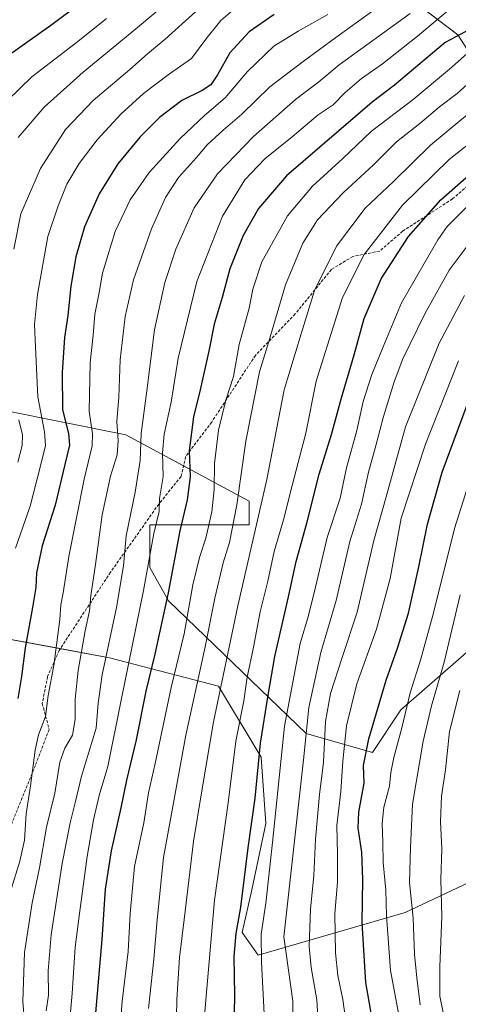
# Model space of a CAD drawing. Units: metres. Extents: x 623537 to 626969, y 4782763 to 4785139.
# Drawn here: x 625633 to 625785, y 4784279 to 4784619 of the extents above; entities that cross this region are included whole.
import ezdxf

# ---------------------------------------------------------------- set-up
doc = ezdxf.new("R2010")
doc.units = ezdxf.units.M
doc.header["$MEASUREMENT"] = 0
doc.linetypes.add('TRAZOS', pattern=[0.75, 0.5, -0.25])
doc.linetypes.add('TRAZOSX2', pattern=[1.5, 1, -0.5])
for name, color, linetype, lineweight in [('Arbolado forestal', 92, 'TRAZOS', 0), ('Arbolado forestal CxS', 92, 'Continuous', 0), ('Curva de nivel maestra', 36, 'Continuous', 30), ('Curva de nivel normal', 36, 'Continuous', 0), ('Pastizal CxS', 92, 'Continuous', 0), ('Senda', 19, 'TRAZOSX2', 0)]:
    doc.layers.add(name, color=color, linetype=linetype, lineweight=lineweight)

# ---------------------------------------------------------------- blocks, each defined once
blk = doc.blocks.new('*U150')
at = {"layer": 'Pastizal CxS', "color": 92, "linetype": 'Continuous', "lineweight": 0}
for points in [[(625790.91, 4784403.93, 816.03), (625764.74, 4784381.04, 803.66), (625754.93, 4784366.32, 800.91), (625732.04, 4784372.86, 784.83), (625684.61, 4784418.65, 750.08), (625678.07, 4784430.1, 744.9), (625678.07, 4784444.82, 743.61), (625712.41, 4784444.82, 763.24), (625712.41, 4784452.99, 761.82), (625669.89, 4784475.89, 736.55), (625564.45, 4784497.12, 677.02)], [(625620.05, 4784407.17, 716.75), (625664.21, 4784399, 740.42), (625701.82, 4784389.19, 764.12), (625716.54, 4784364.66, 775.01), (625718.17, 4784341.76, 777.52), (625713.27, 4784318.87, 776.22), (625710, 4784304.15, 775.71), (625715.52, 4784296.32, 779.07), (625766.22, 4784311.04, 808.27), (625794.02, 4784324.12, 823.72)], [(625709.21, 4784671.18, 694.43), (625784.43, 4784613.94, 750.86), (625802.42, 4784586.14, 770.38), (625808.96, 4784563.24, 783.13), (625823.68, 4784550.16, 795.46), (625833.49, 4784550.16, 799.42), (625838.4, 4784568.15, 791.81), (625844.52, 4784584.87, 785.95), (625851.48, 4784600.85, 784.01), (625884.19, 4784605.76, 798.07), (625900.96, 4784614.59, 803.94), (625915.26, 4784622.11, 810.38), (625941.92, 4784611.92, 831.21), (625949.6, 4784630.29, 831.74)]]:
    blk.add_polyline3d(points, dxfattribs=at)
blk = doc.blocks.new('*U165')
at = {"layer": 'Curva de nivel normal', "color": 36, "linetype": 'Continuous', "lineweight": 0}
blk.add_polyline3d([(625667.53, 4784267.04, 755), (625668.6, 4784280.46, 755), (625670.59, 4784297.65, 755), (625671.31, 4784310.68, 755), (625672.88, 4784326.98, 755), (625676.08, 4784342.05, 755), (625677.67, 4784352.32, 755), (625679.93, 4784362.53, 755), (625685.46, 4784388.72, 755), (625689.91, 4784407.26, 755), (625693, 4784424.15, 755), (625695.22, 4784433.62, 755), (625697.45, 4784440.29, 755), (625699.53, 4784449.39, 755), (625700.27, 4784457, 755), (625700.44, 4784466.02, 755), (625701.82, 4784477.55, 755), (625704.33, 4784487.88, 755), (625706.93, 4784496.11, 755), (625708.92, 4784507.14, 755), (625712.37, 4784519.6, 755), (625713.63, 4784526.23, 755), (625716.74, 4784535.61, 755), (625725.65, 4784551.46, 755), (625734.19, 4784561.75, 755), (625744.69, 4784571.25, 755), (625754.57, 4784580.77, 755), (625768.93, 4784591.66, 755), (625781.47, 4784602.11, 755), (625787.45, 4784607.42, 755)], dxfattribs=at)
blk = doc.blocks.new('*U173')
at = {"layer": 'Curva de nivel normal', "color": 36, "linetype": 'Continuous', "lineweight": 0}
blk.add_polyline3d([(625736.59, 4784267.14, 790), (625735.77, 4784280.94, 790), (625733.73, 4784292.12, 790), (625733.1, 4784299.31, 790), (625733.5, 4784312.38, 790), (625734.66, 4784323.74, 790), (625735.24, 4784336.41, 790), (625736.64, 4784351.74, 790), (625738.06, 4784362.98, 790), (625738.76, 4784377.02, 790), (625740.45, 4784386.64, 790), (625744.46, 4784399.08, 790), (625749.71, 4784414.74, 790), (625755.46, 4784439.44, 790), (625759.62, 4784454.51, 790), (625766.35, 4784478.74, 790), (625777.92, 4784507.61, 790), (625786.64, 4784524.04, 790)], dxfattribs=at)
blk = doc.blocks.new('*U198')
at = {"layer": 'Curva de nivel normal', "color": 36, "linetype": 'Continuous', "lineweight": 0}
blk.add_polyline3d([(625782.41, 4784623.57, 745), (625770.42, 4784613.52, 745), (625758.41, 4784604.01, 745), (625751.18, 4784598.94, 745), (625745.56, 4784594.04, 745), (625741.37, 4784589.86, 745), (625736.23, 4784586.34, 745), (625727.18, 4784578.72, 745), (625717.85, 4784571.19, 745), (625710.92, 4784563.9, 745), (625703.24, 4784551.43, 745), (625694.36, 4784528.86, 745), (625687.92, 4784502.35, 745), (625685.52, 4784487.25, 745), (625683.02, 4784476.13, 745), (625682.45, 4784469.67, 745), (625682.67, 4784461.53, 745), (625681.41, 4784453.97, 745), (625681.31, 4784449.49, 745), (625679.53, 4784441.86, 745), (625675.93, 4784422.14, 745), (625668.24, 4784384.34, 745), (625663.62, 4784361.48, 745), (625660.69, 4784351.41, 745), (625658.71, 4784343, 745), (625656.53, 4784330.44, 745), (625653.9, 4784310.67, 745), (625652.39, 4784299.13, 745), (625651.36, 4784283.07, 745), (625650.07, 4784268.97, 745)], dxfattribs=at)
blk = doc.blocks.new('*U202')
at = {"layer": 'Curva de nivel normal', "color": 36, "linetype": 'Continuous', "lineweight": 0}
for points in [[(625632.55, 4784466.5, 715), (625634.13, 4784472.25, 715), (625634.22, 4784475.95, 715), (625632.98, 4784481.08, 715)], [(625631.18, 4784540.06, 715), (625633.56, 4784552.24, 715), (625640.36, 4784567.84, 715), (625649, 4784581.26, 715), (625658.52, 4784591.37, 715), (625671.22, 4784601.96, 715), (625677.36, 4784607.42, 715), (625683.45, 4784612.46, 715), (625693.92, 4784621.96, 715)]]:
    blk.add_polyline3d(points, dxfattribs=at)
blk = doc.blocks.new('*U213')
at = {"layer": 'Curva de nivel normal', "color": 36, "linetype": 'Continuous', "lineweight": 0}
blk.add_polyline3d([(625687.18, 4784268.83, 765), (625687.41, 4784281.06, 765), (625688.33, 4784295.47, 765), (625689.98, 4784308.69, 765), (625693.14, 4784335.58, 765), (625696.01, 4784353.1, 765), (625700.09, 4784376.87, 765), (625708.45, 4784416.9, 765), (625718.54, 4784460.53, 765), (625724.5, 4784491.41, 765), (625730.3, 4784510.74, 765), (625734.92, 4784525.74, 765), (625742.51, 4784541.08, 765), (625752.45, 4784554.16, 765), (625762.23, 4784563.37, 765), (625774.91, 4784575.94, 765), (625785.81, 4784584.89, 765), (625796.95, 4784593.65, 765), (625802.93, 4784596.87, 765), (625807.75, 4784602.11, 765), (625817.3, 4784611.41, 765), (625827.44, 4784622.33, 765)], dxfattribs=at)
blk = doc.blocks.new('*U217')
at = {"layer": 'Curva de nivel normal', "color": 36, "linetype": 'Continuous', "lineweight": 0}
blk.add_polyline3d([(625787.55, 4784541.08, 785), (625781.41, 4784532.74, 785), (625772.97, 4784517.74, 785), (625765.42, 4784502.18, 785), (625762.38, 4784494.18, 785), (625758.7, 4784482.29, 785), (625756.23, 4784472.59, 785), (625753.55, 4784463.03, 785), (625751.15, 4784452.02, 785), (625747.08, 4784439.07, 785), (625742.42, 4784418.72, 785), (625737.13, 4784400.74, 785), (625732.98, 4784381.76, 785), (625731.11, 4784363.8, 785), (625724.39, 4784302.62, 785), (625727.49, 4784280.51, 785), (625727.73, 4784265.03, 785)], dxfattribs=at)
blk = doc.blocks.new('*U219')
at = {"layer": 'Curva de nivel normal', "color": 36, "linetype": 'Continuous', "lineweight": 0}
blk.add_polyline3d([(625787.51, 4784554.6, 780), (625780.76, 4784547.81, 780), (625777.47, 4784543.2, 780), (625764.9, 4784521.48, 780), (625758.58, 4784506.28, 780), (625754.71, 4784496.7, 780), (625751.67, 4784487.48, 780), (625749.55, 4784477.43, 780), (625746, 4784464.56, 780), (625743.75, 4784454.02, 780), (625739.36, 4784440.44, 780), (625735.3, 4784423.39, 780), (625732.85, 4784413.53, 780), (625730.02, 4784403.86, 780), (625724.58, 4784375.41, 780), (625720.48, 4784335.21, 780), (625718.17, 4784314.24, 780), (625716.53, 4784303.59, 780), (625716.62, 4784294.08, 780), (625717.6, 4784276.08, 780)], dxfattribs=at)
blk = doc.blocks.new('*U227')
at = {"layer": 'Curva de nivel normal', "color": 36, "linetype": 'Continuous', "lineweight": 0}
blk.add_polyline3d([(625696.77, 4784272.85, 770), (625700.41, 4784315.3, 770), (625705.11, 4784348.95, 770), (625707.81, 4784370.15, 770), (625710.57, 4784384.08, 770), (625711.73, 4784392.29, 770), (625713.87, 4784402.61, 770), (625716.23, 4784414.87, 770), (625718.86, 4784425.41, 770), (625721.02, 4784435.63, 770), (625724.22, 4784446.54, 770), (625727.22, 4784458.45, 770), (625731.91, 4784476.48, 770), (625735.54, 4784494.48, 770), (625744.57, 4784523.28, 770), (625752.09, 4784538.14, 770), (625765.31, 4784555.21, 770), (625781.37, 4784570.91, 770), (625799.78, 4784585.58, 770), (625809.95, 4784592.8, 770), (625815.18, 4784598, 770), (625825.18, 4784607.71, 770), (625841.9, 4784626.91, 770)], dxfattribs=at)
blk = doc.blocks.new('*U238')
at = {"layer": 'Curva de nivel normal', "color": 36, "linetype": 'Continuous', "lineweight": 0}
blk.add_polyline3d([(625767.96, 4784621.35, 740), (625743.49, 4784603.63, 740), (625736.47, 4784597.81, 740), (625728.37, 4784591.62, 740), (625713.9, 4784578.91, 740), (625701.44, 4784565.96, 740), (625693.4, 4784554.3, 740), (625687.11, 4784539.98, 740), (625683.29, 4784528.46, 740), (625679.78, 4784512.12, 740), (625677.12, 4784491.06, 740), (625675.12, 4784476.41, 740), (625674.75, 4784467.08, 740), (625673.04, 4784456.08, 740), (625669.94, 4784441.08, 740), (625669.03, 4784430.74, 740), (625666.6, 4784416.33, 740), (625661.7, 4784393.09, 740), (625660.34, 4784383.32, 740), (625659.64, 4784374.73, 740), (625654.57, 4784358.14, 740), (625652.38, 4784348.95, 740), (625650.61, 4784341.99, 740), (625647.91, 4784328, 740), (625644.11, 4784303.37, 740), (625643.1, 4784290.98, 740), (625643.16, 4784282.55, 740), (625642.4, 4784277.12, 740)], dxfattribs=at)
blk = doc.blocks.new('*U239')
at = {"layer": 'Curva de nivel normal', "color": 36, "linetype": 'Continuous', "lineweight": 0}
blk.add_polyline3d([(625708.26, 4784623.74, 720), (625702.6, 4784618.95, 720), (625697.44, 4784612.51, 720), (625692.51, 4784605.76, 720), (625684.9, 4784600.51, 720), (625675.97, 4784593.7, 720), (625668.26, 4784586.75, 720), (625659.98, 4784577.75, 720), (625653.71, 4784569.62, 720), (625649.45, 4784562.46, 720), (625646.46, 4784554.91, 720), (625642.97, 4784544.32, 720), (625639.31, 4784524.41, 720), (625638.36, 4784514.01, 720), (625638.7, 4784506.15, 720), (625639.43, 4784489.01, 720), (625641.77, 4784476.96, 720), (625642.15, 4784472.2, 720), (625640.38, 4784465.26, 720), (625636.84, 4784451.32, 720), (625631.77, 4784436.83, 720)], dxfattribs=at)
blk = doc.blocks.new('*U240')
at = {"layer": 'Curva de nivel normal', "color": 36, "linetype": 'Continuous', "lineweight": 0}
blk.add_polyline3d([(625629.95, 4784317.93, 730), (625633.28, 4784328.73, 730), (625634.88, 4784336.03, 730), (625635.5, 4784345.06, 730), (625636.96, 4784354.74, 730), (625638.51, 4784367.1, 730), (625639.7, 4784372.43, 730), (625642.13, 4784378.72, 730), (625642.99, 4784385.9, 730), (625645.04, 4784396.28, 730), (625647.05, 4784412.14, 730), (625647.45, 4784417.24, 730), (625648.17, 4784421.41, 730), (625650.12, 4784433.91, 730), (625655.51, 4784460.66, 730), (625658.28, 4784472.07, 730), (625658.36, 4784476.32, 730), (625657.21, 4784484.08, 730), (625657.55, 4784500.76, 730), (625658.61, 4784510.36, 730), (625659.18, 4784517.52, 730), (625660.66, 4784525.1, 730), (625661.83, 4784531.71, 730), (625663.61, 4784537.82, 730), (625666.18, 4784546.15, 730), (625671.39, 4784557.04, 730), (625677.84, 4784566.49, 730), (625688.55, 4784578.25, 730), (625697.02, 4784586.09, 730), (625704.12, 4784592.25, 730), (625711.87, 4784601.34, 730), (625720.92, 4784610.08, 730), (625729.26, 4784615.24, 730), (625739.57, 4784621.05, 730)], dxfattribs=at)
blk = doc.blocks.new('*U244')
at = {"layer": 'Curva de nivel normal', "color": 36, "linetype": 'Continuous', "lineweight": 0}
blk.add_polyline3d([(625771.35, 4784279.24, 810), (625770.25, 4784288.56, 810), (625769.45, 4784296.66, 810), (625768.93, 4784309.09, 810), (625767.71, 4784321.4, 810), (625768.04, 4784333.51, 810), (625768.74, 4784348.48, 810), (625772.4, 4784370.18, 810), (625775.33, 4784382.41, 810), (625779.68, 4784397.41, 810), (625785.15, 4784420.74, 810)], dxfattribs=at)
blk = doc.blocks.new('*U245')
at = {"layer": 'Curva de nivel normal', "color": 36, "linetype": 'Continuous', "lineweight": 0}
blk.add_polyline3d([(625755.09, 4784622.29, 735), (625742.24, 4784613.11, 735), (625731.03, 4784604.82, 735), (625719.51, 4784595.99, 735), (625709.92, 4784586.59, 735), (625703.47, 4784581.1, 735), (625697.92, 4784576.01, 735), (625694.18, 4784571.65, 735), (625687.98, 4784564.76, 735), (625683.48, 4784557.87, 735), (625678.66, 4784547.08, 735), (625672.46, 4784529.41, 735), (625669.66, 4784516.74, 735), (625667.94, 4784501.82, 735), (625667.4, 4784488.9, 735), (625666.7, 4784480.56, 735), (625667.19, 4784473.95, 735), (625666.85, 4784469.05, 735), (625664.54, 4784461.71, 735), (625661.71, 4784448.34, 735), (625659.38, 4784431.18, 735), (625657.76, 4784420.44, 735), (625657.33, 4784415.22, 735), (625655.8, 4784408.3, 735), (625653.36, 4784394.6, 735), (625652.34, 4784384.7, 735), (625652.34, 4784377.7, 735), (625651.45, 4784372.28, 735), (625648.74, 4784367.75, 735), (625647.11, 4784362.99, 735), (625645.34, 4784352.26, 735), (625642.5, 4784340.49, 735), (625640.07, 4784326.5, 735), (625637.55, 4784314.43, 735), (625634.89, 4784297.3, 735), (625634.26, 4784280.3, 735), (625635.01, 4784271.95, 735)], dxfattribs=at)
blk = doc.blocks.new('*U253')
at = {"layer": 'Curva de nivel normal', "color": 36, "linetype": 'Continuous', "lineweight": 0}
blk.add_polyline3d([(625764.08, 4784275.78, 805), (625761.15, 4784291.08, 805), (625759.73, 4784310.08, 805), (625759.6, 4784318.74, 805), (625758.65, 4784328.32, 805), (625758.49, 4784335.2, 805), (625758.24, 4784341.8, 805), (625758.9, 4784347.46, 805), (625760.76, 4784354.64, 805), (625761.26, 4784359.41, 805), (625762.28, 4784364.59, 805), (625765.04, 4784374.8, 805), (625767.9, 4784386.92, 805), (625771.52, 4784398.15, 805), (625775.89, 4784414.07, 805), (625783.24, 4784443.6, 805), (625796.02, 4784483.81, 805)], dxfattribs=at)
blk = doc.blocks.new('*U254')
at = {"layer": 'Curva de nivel normal', "color": 36, "linetype": 'Continuous', "lineweight": 0}
blk.add_polyline3d([(625784.63, 4784501.41, 795), (625773.27, 4784472.7, 795), (625764.89, 4784447.12, 795), (625760.99, 4784426.39, 795), (625756.32, 4784408.9, 795), (625749.49, 4784389.98, 795), (625745.92, 4784375.53, 795), (625744.67, 4784363.29, 795), (625744.05, 4784352.79, 795), (625742.68, 4784341.06, 795), (625742.89, 4784331.24, 795), (625742.84, 4784321.48, 795), (625741.95, 4784310.69, 795), (625742.2, 4784297.15, 795), (625743.02, 4784289.32, 795), (625744.71, 4784281.05, 795), (625746.51, 4784267.6, 795)], dxfattribs=at)
blk = doc.blocks.new('*U271')
at = {"layer": 'Curva de nivel maestra', "color": 36, "linetype": 'Continuous', "lineweight": 30}
blk.add_polyline3d([(625707.16, 4784270.3, 775), (625707.5, 4784282.45, 775), (625707.17, 4784295.84, 775), (625707.86, 4784303.8, 775), (625709.49, 4784312.92, 775), (625712, 4784333.43, 775), (625714.47, 4784350.53, 775), (625716.26, 4784369.54, 775), (625718.92, 4784386.05, 775), (625721.23, 4784399.43, 775), (625725.98, 4784420.04, 775), (625728.65, 4784432.2, 775), (625732.29, 4784445.46, 775), (625736.56, 4784462.39, 775), (625740.82, 4784476.04, 775), (625744.21, 4784488.75, 775), (625748.66, 4784503.58, 775), (625752.05, 4784516.13, 775), (625757.97, 4784529.8, 775), (625767.36, 4784544.41, 775), (625778.48, 4784557.08, 775), (625795.9, 4784572.34, 775)], dxfattribs=at)
blk = doc.blocks.new('*U273')
at = {"layer": 'Curva de nivel maestra', "color": 36, "linetype": 'Continuous', "lineweight": 30}
blk.add_polyline3d([(625788.67, 4784615.9, 750), (625779.98, 4784611.34, 750), (625773.45, 4784605.76, 750), (625762.51, 4784596.66, 750), (625754.85, 4784590.79, 750), (625725.33, 4784565.26, 750), (625715.58, 4784554.08, 750), (625710.3, 4784544.7, 750), (625705.72, 4784533.22, 750), (625703.02, 4784523.33, 750), (625700.33, 4784514.09, 750), (625698.63, 4784505.41, 750), (625695.5, 4784491.41, 750), (625693.19, 4784482.08, 750), (625691.73, 4784470.42, 750), (625692, 4784461.43, 750), (625691.04, 4784453.47, 750), (625688.52, 4784442.76, 750), (625684.47, 4784421.44, 750), (625679.85, 4784400.21, 750), (625676.76, 4784387.49, 750), (625673.4, 4784370.6, 750), (625670.12, 4784356.72, 750), (625668.17, 4784347.14, 750), (625664.77, 4784332.34, 750), (625662.7, 4784319.08, 750), (625661.61, 4784301.74, 750), (625659.01, 4784272.4, 750)], dxfattribs=at)
blk = doc.blocks.new('*U276')
at = {"layer": 'Curva de nivel maestra', "color": 36, "linetype": 'Continuous', "lineweight": 30}
blk.add_polyline3d([(625720.97, 4784620.96, 725), (625712.43, 4784614.99, 725), (625705.74, 4784607.79, 725), (625701.51, 4784600.23, 725), (625699.18, 4784596.73, 725), (625696.18, 4784594.74, 725), (625689.18, 4784591.27, 725), (625681.5, 4784585.46, 725), (625674.74, 4784578.75, 725), (625667.03, 4784569.42, 725), (625660.68, 4784559.08, 725), (625655.59, 4784547.74, 725), (625652.59, 4784537.41, 725), (625650.87, 4784527.19, 725), (625649.8, 4784517.11, 725), (625648.72, 4784509.53, 725), (625647.85, 4784497.38, 725), (625648.02, 4784484.6, 725), (625650.05, 4784476.37, 725), (625650.35, 4784472.39, 725), (625648.75, 4784465.66, 725), (625645.47, 4784451.61, 725), (625641.03, 4784437.56, 725), (625639.06, 4784428.28, 725), (625638.75, 4784423.24, 725), (625637.68, 4784416.29, 725), (625635.15, 4784402.39, 725), (625633.9, 4784392.47, 725), (625632.59, 4784384.96, 725)], dxfattribs=at)
blk = doc.blocks.new('*U277')
at = {"layer": 'Curva de nivel maestra', "color": 36, "linetype": 'Continuous', "lineweight": 30}
blk.add_polyline3d([(625755.18, 4784272.41, 800), (625752.69, 4784286.92, 800), (625751.34, 4784307.46, 800), (625751.63, 4784322.41, 800), (625751.21, 4784331.91, 800), (625749.98, 4784340.21, 800), (625750.25, 4784345.73, 800), (625752.09, 4784355.65, 800), (625751.85, 4784361.85, 800), (625753.69, 4784371, 800), (625759.64, 4784391.27, 800), (625763.58, 4784402.29, 800), (625767.33, 4784414.41, 800), (625770.95, 4784430.41, 800), (625773.91, 4784445.08, 800), (625778.96, 4784463.08, 800), (625790.26, 4784493.43, 800)], dxfattribs=at)

msp = doc.modelspace()

# ---------------------------------------------------------------- linework, layer by layer
at = {"layer": 'Arbolado forestal', "color": 92, "linetype": 'TRAZOS', "lineweight": 0}
msp.add_polyline3d([(625709.2, 4784671.18, 694.43), (625784.43, 4784613.94, 750.86), (625802.42, 4784586.14, 770.38), (625806.13, 4784573.15, 777.77), (625808.96, 4784563.24, 783.13), (625823.68, 4784550.16, 795.46), (625833.49, 4784550.16, 799.42), (625838.4, 4784568.15, 791.81), (625844.52, 4784584.87, 785.95), (625851.48, 4784600.85, 784.01), (625884.19, 4784605.76, 798.07), (625900.96, 4784614.59, 803.94), (625915.26, 4784622.11, 810.38), (625941.92, 4784611.92, 831.21), (625949.6, 4784630.29, 831.74)], dxfattribs=at)
at = {"layer": 'Arbolado forestal CxS', "color": 92, "linetype": 'Continuous', "lineweight": 0}
msp.add_polyline3d([(625949.6, 4784630.29, 831.74), (625941.92, 4784611.92, 831.21), (625915.26, 4784622.11, 810.38), (625900.96, 4784614.59, 803.94), (625884.19, 4784605.76, 798.07), (625851.48, 4784600.85, 784.01), (625844.52, 4784584.87, 785.95), (625838.4, 4784568.15, 791.81), (625833.49, 4784550.16, 799.42), (625823.68, 4784550.16, 795.46), (625808.96, 4784563.24, 783.13), (625802.42, 4784586.14, 770.38), (625784.43, 4784613.94, 750.86), (625709.21, 4784671.18, 694.43)], dxfattribs=at)
at = {"layer": 'Curva de nivel maestra', "color": 36, "linetype": 'Continuous', "lineweight": 30}
msp.add_polyline3d([(625665.41, 4784633.22, 700), (625644.01, 4784617.21, 700), (625625.17, 4784603.98, 700)], dxfattribs=at)
at = {"layer": 'Curva de nivel normal', "color": 36, "linetype": 'Continuous', "lineweight": 0}
for points in [[(625632.67, 4784578.58, 710), (625641.64, 4784589.01, 710), (625655.17, 4784601.1, 710), (625673.87, 4784616.46, 710), (625685.14, 4784626, 710)], [(625624.7, 4784587.19, 705), (625637.44, 4784599.44, 705), (625653.33, 4784611.73, 705), (625663.2, 4784619.63, 705)], [(625677.71, 4784277.95, 760), (625679.54, 4784294.94, 760), (625680.6, 4784308.52, 760), (625682.88, 4784330.08, 760), (625685.56, 4784345.08, 760), (625690.59, 4784372.25, 760), (625697.21, 4784402.78, 760), (625700.54, 4784419.58, 760), (625703.47, 4784431.74, 760), (625705.59, 4784438.74, 760), (625708.18, 4784451.74, 760), (625711.28, 4784473.68, 760), (625714.32, 4784489.48, 760), (625715.96, 4784497.68, 760), (625719.16, 4784508.08, 760), (625724.92, 4784527.74, 760), (625730.86, 4784542.08, 760), (625735.98, 4784550.08, 760), (625744.77, 4784559.42, 760), (625755.34, 4784569.09, 760), (625763.19, 4784577.09, 760), (625771.25, 4784583.42, 760), (625778.11, 4784589.09, 760), (625784.15, 4784593.75, 760), (625789.97, 4784599.04, 760)], [(625779.32, 4784276.51, 815), (625778.15, 4784282.15, 815), (625778.2, 4784292.27, 815), (625778.91, 4784309.71, 815), (625778.53, 4784322.4, 815), (625778.83, 4784333.06, 815), (625778.45, 4784342.48, 815), (625778.72, 4784351.26, 815), (625780.18, 4784360.34, 815), (625781.56, 4784373.48, 815), (625785.02, 4784387.68, 815)]]:
    msp.add_polyline3d(points, dxfattribs=at)
at = {"layer": 'Pastizal CxS', "color": 92, "linetype": 'Continuous', "lineweight": 0}
for points in [[(625709.2, 4784671.18, 694.43), (625784.43, 4784613.94, 750.86), (625802.42, 4784586.14, 770.38), (625806.13, 4784573.15, 777.77), (625808.96, 4784563.24, 783.13), (625823.68, 4784550.16, 795.46), (625833.49, 4784550.16, 799.42), (625838.4, 4784568.15, 791.81), (625844.52, 4784584.87, 785.95), (625851.48, 4784600.85, 784.01), (625884.19, 4784605.76, 798.07), (625900.96, 4784614.59, 803.94), (625915.26, 4784622.11, 810.38), (625941.92, 4784611.92, 831.21), (625949.6, 4784630.29, 831.74)], [(625564.45, 4784497.12, 677.02), (625669.89, 4784475.89, 736.55), (625712.41, 4784452.99, 761.82), (625712.41, 4784444.82, 763.24), (625678.07, 4784444.82, 743.61), (625678.07, 4784430.1, 744.9), (625684.61, 4784418.65, 750.08), (625732.04, 4784372.86, 784.83), (625754.93, 4784366.32, 800.91), (625764.74, 4784381.04, 803.66), (625790.91, 4784403.93, 816.03)], [(625790.91, 4784403.93, 816.03), (625764.74, 4784381.04, 803.66), (625754.93, 4784366.32, 800.91), (625732.04, 4784372.86, 784.83), (625684.61, 4784418.65, 750.08), (625678.07, 4784430.1, 744.9), (625678.07, 4784444.82, 743.61), (625712.41, 4784444.82, 763.24), (625712.41, 4784452.99, 761.82), (625689.73, 4784465.21, 748.42), (625669.89, 4784475.89, 736.55), (625564.45, 4784497.12, 677.02)], [(625794.02, 4784324.12, 823.72), (625766.22, 4784311.04, 808.27), (625715.52, 4784296.32, 779.07), (625709.99, 4784304.15, 775.71), (625713.27, 4784318.87, 776.22), (625718.17, 4784341.76, 777.52), (625716.54, 4784364.66, 775.01), (625701.82, 4784389.19, 764.12), (625664.21, 4784399, 740.42), (625620.05, 4784407.17, 716.75)], [(625620.05, 4784407.17, 716.75), (625647.24, 4784402.14, 730.47), (625664.21, 4784399, 740.42), (625701.82, 4784389.19, 764.12), (625716.54, 4784364.66, 775.01), (625718.17, 4784341.76, 777.52), (625713.27, 4784318.87, 776.22), (625709.99, 4784304.15, 775.71), (625715.52, 4784296.32, 779.07), (625766.22, 4784311.04, 808.27), (625794.02, 4784324.12, 823.72)]]:
    msp.add_polyline3d(points, dxfattribs=at)
at = {"layer": 'Senda', "color": 19, "linetype": 'TRAZOSX2', "lineweight": 0}
msp.add_polyline3d([(625898.72, 4784641.88, 795.88), (625831.95, 4784595.81, 777.67), (625808.75, 4784574.27, 777.78), (625795.78, 4784568.71, 776.56), (625782.55, 4784557.34, 776.21), (625765.35, 4784546.22, 773.19), (625757.42, 4784539.34, 771.78), (625748.16, 4784537.49, 768.35), (625740.75, 4784532.99, 766.09), (625728.31, 4784517.65, 762.61), (625714.55, 4784503.36, 758.13), (625699.47, 4784480.34, 753.04), (625690.48, 4784468.44, 749.24), (625688.89, 4784461.56, 747.77), (625681.22, 4784452.03, 744.5), (625664.55, 4784428.48, 737.52), (625646.82, 4784401.5, 730.26), (625642.85, 4784392.5, 728.96), (625641, 4784383.24, 729.13), (625643.38, 4784374.24, 730.89), (625638.62, 4784361.81, 729.98), (625628.3, 4784336.41, 726.58)], dxfattribs=at)

# ---------------------------------------------------------------- block references
at = {"layer": 'Curva de nivel maestra', "color": 36, "linetype": 'Continuous', "lineweight": 30}
for name in ['*U271', '*U277', '*U276', '*U273']:
    msp.add_blockref(name, (0, 0), dxfattribs=at)
at = {"layer": 'Curva de nivel normal', "color": 36, "linetype": 'Continuous', "lineweight": 0}
for name in ['*U213', '*U227', '*U219', '*U217', '*U173', '*U254', '*U253', '*U244', '*U202', '*U239', '*U240', '*U245', '*U238', '*U198', '*U165']:
    msp.add_blockref(name, (0, 0), dxfattribs=at)
at = {"layer": 'Pastizal CxS', "color": 92, "linetype": 'Continuous', "lineweight": 0}
msp.add_blockref('*U150', (0, 0), dxfattribs=at)

doc.saveas('drawing.dxf')
